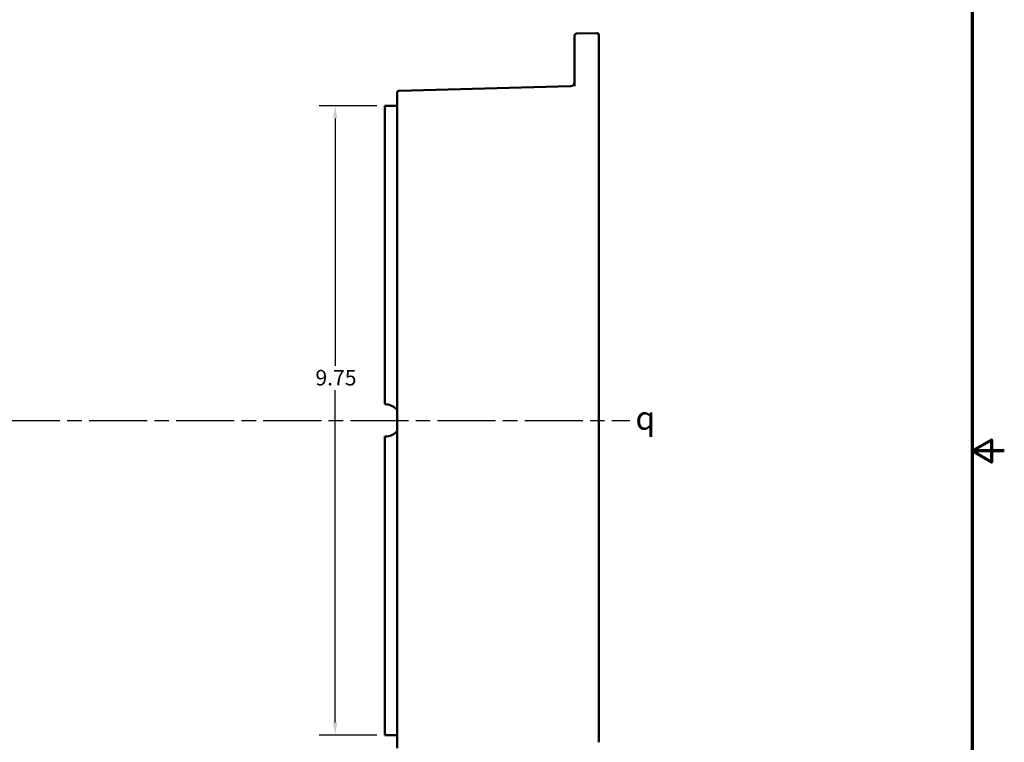
# Model space of a CAD drawing. Units: inches. Extents: x 0.3 to 43.7, y 0.3 to 33.7.
# Drawn here: x 28.5 to 43.7, y 12.5 to 23.7 of the extents above; entities that cross this region are included whole.
import ezdxf

# ---------------------------------------------------------------- set-up
doc = ezdxf.new("R2010")
doc.units = ezdxf.units.IN
doc.header["$LTSCALE"] = 2
doc.header["$MEASUREMENT"] = 0
doc.linetypes.add('CHAIN', pattern=[0.7087, 0.4724, -0.0591, 0.1181, -0.0591])
for name, color, linetype, lineweight in [('Border (ANSI)', 7, 'Continuous', 70), ('Centerline (ANSI)', 7, 'Continuous', 25), ('Dimension (ANSI)', 7, 'Continuous', 25), ('Symbol (ANSI)', 7, 'Continuous', 25), ('Visible (ANSI)', 7, 'Continuous', 50)]:
    doc.layers.add(name, color=color, linetype=linetype, lineweight=lineweight)
doc.styles.add('Note Text (ANSI)', font='tahoma.ttf')
doc.dimstyles.new('Default (ANSI)', dxfattribs={"dimscale": 2, "dimtxt": 0.12, "dimasz": 0.098425, "dimexe": 0.125, "dimexo": 0.0625, "dimgap": 0.031496, "dimtad": 0, "dimtih": 1, "dimtoh": 1, "dimrnd": 1e-08, "dimzin": 4, "dimdsep": 46, "dimtxsty": 'Note Text (ANSI)', "dimcen": 0.09, "dimdle": 0.393701, "dimclrd": 256, "dimclre": 256, "dimclrt": 256, "dimadec": 0, "dimazin": 1, "dimtfac": 1, "dimtofl": 0, "dimtmove": 0, "dimatfit": 3, "dimfxl": 1, "dimtolj": 1, "dimtzin": 4, "dimlwd": -1, "dimlwe": -1, "dimarcsym": 0})

# ---------------------------------------------------------------- blocks, each defined once
blk = doc.blocks.new('Borders Default Border')
at = {"layer": 'Border (ANSI)', "flags": 128}
for points in [[(0.3937, 0.3937), (0.3937, 16.6063), (21.6063, 16.6063), (21.6063, 0.3937), (0.3937, 0.3937)], [(21.8563, 8.5), (21.6063, 8.5), (21.7563, 8.5866), (21.7563, 8.4134), (21.6063, 8.5)]]:
    blk.add_lwpolyline(points, dxfattribs=at)
blk = doc.blocks.new('*D15')
at = {"layer": 'Defpoints', "color": 0, "transparency": 16777216}
for p in [(34.117, 22.348), (33.346, 12.598), (34.117, 12.598)]:
    blk.add_point(p, dxfattribs=at)
at = {"layer": 'Dimension (ANSI)', "transparency": 16777216}
for p, q in [((33.992, 22.348), (33.096, 22.348)), ((33.346, 22.151), (33.346, 18.318)), ((33.346, 12.795), (33.346, 17.942)), ((33.992, 12.598), (33.096, 12.598))]:
    blk.add_line(p, q, dxfattribs=at)
for points in [[(33.313, 22.151), (33.379, 22.151), (33.346, 22.348)], [(33.313, 12.795), (33.379, 12.795), (33.346, 12.598)]]:
    blk.add_solid(points, dxfattribs=at)
at = {"layer": 'Dimension (ANSI)', "transparency": 16777216, "insert": (33.04, 18.255), "char_height": 0.24, "attachment_point": 1, "style": 'Note Text (ANSI)'}
blk.add_mtext('\\A1;9.75', dxfattribs=at)

msp = doc.modelspace()

# ---------------------------------------------------------------- linework, layer by layer
at = {"layer": 'Centerline (ANSI)', "linetype": 'CHAIN', "ltscale": 0.952448}
msp.add_line((3.882, 17.473), (37.912, 17.473), dxfattribs=at)
at = {"layer": 'Visible (ANSI)'}
for p, q in [((37.055, 23.433), (37.055, 22.651)), ((37.398, 23.472), (37.085, 23.464)), ((37.43, 22.459), (37.43, 23.441)), ((36.994, 22.649), (34.335, 22.58)), ((34.305, 21.955), (34.305, 22.548)), ((37.43, 22.162), (37.43, 22.459)), ((34.117, 22.161), (34.117, 22.348)), ((34.305, 22.348), (34.117, 22.348)), ((34.117, 22.161), (34.117, 17.911)), ((37.43, 22.161), (37.43, 22.029)), ((37.43, 12.917), (37.43, 22.029)), ((34.305, 21.955), (34.305, 12.992)), ((34.117, 17.911), (34.117, 17.723)), ((34.117, 17.223), (34.117, 17.036)), ((34.117, 17.036), (34.117, 12.786)), ((34.305, 12.398), (34.305, 12.992)), ((37.43, 12.917), (37.43, 12.786)), ((34.117, 12.598), (34.117, 12.786)), ((37.43, 12.488), (37.43, 12.785)), ((34.117, 12.598), (34.305, 12.598))]:
    msp.add_line(p, q, dxfattribs=at)
for centre, radius, start, end in [((37.086, 23.433), 0.0313, 91.5, 180), ((37.399, 23.441), 0.0313, 0, 91.5), ((34.336, 22.548), 0.0313, 91.5, 180), ((36.992, 22.712), 0.0625, 271.5, 0), ((34.117, 17.473), 0.25, 41.4096, 90), ((34.117, 17.473), 0.25, 270, 318.5904)]:
    msp.add_arc(centre, radius, start, end, dxfattribs=at)

# ---------------------------------------------------------------- block references
at = {"xscale": 2, "yscale": 2, "zscale": 2}
msp.add_blockref('Borders Default Border', (0, 0), dxfattribs=at)

# ---------------------------------------------------------------- texts
at = {"layer": 'Symbol (ANSI)', "insert": (37.998, 17.69), "char_height": 0.36, "attachment_point": 1, "style": 'Note Text (ANSI)'}
msp.add_mtext('{\\fAIGDT|b0|i0;\\H0.3600;q}', dxfattribs=at)

# ---------------------------------------------------------------- dimensions: what is measured, and where the dimension line sits
at = {"layer": 'Dimension (ANSI)'}
dim = msp.add_linear_dim(base=(33.346, 12.598), p1=(34.117, 22.348), p2=(34.117, 12.598), angle=90, dimstyle='Default (ANSI)', override={"dimgap": 0.031496, "dimdec": 2, "dimtol": 0, "dimlim": 0, "dimtp": 0, "dimtm": 0, "dimtdec": 2, "dimatfit": 1}, dxfattribs=at)
dim.commit()
dim.dimension.update_dxf_attribs({"geometry": '*D15', "text_midpoint": (33.346, 18.13), "dimtype": 160})

doc.saveas('drawing.dxf')
